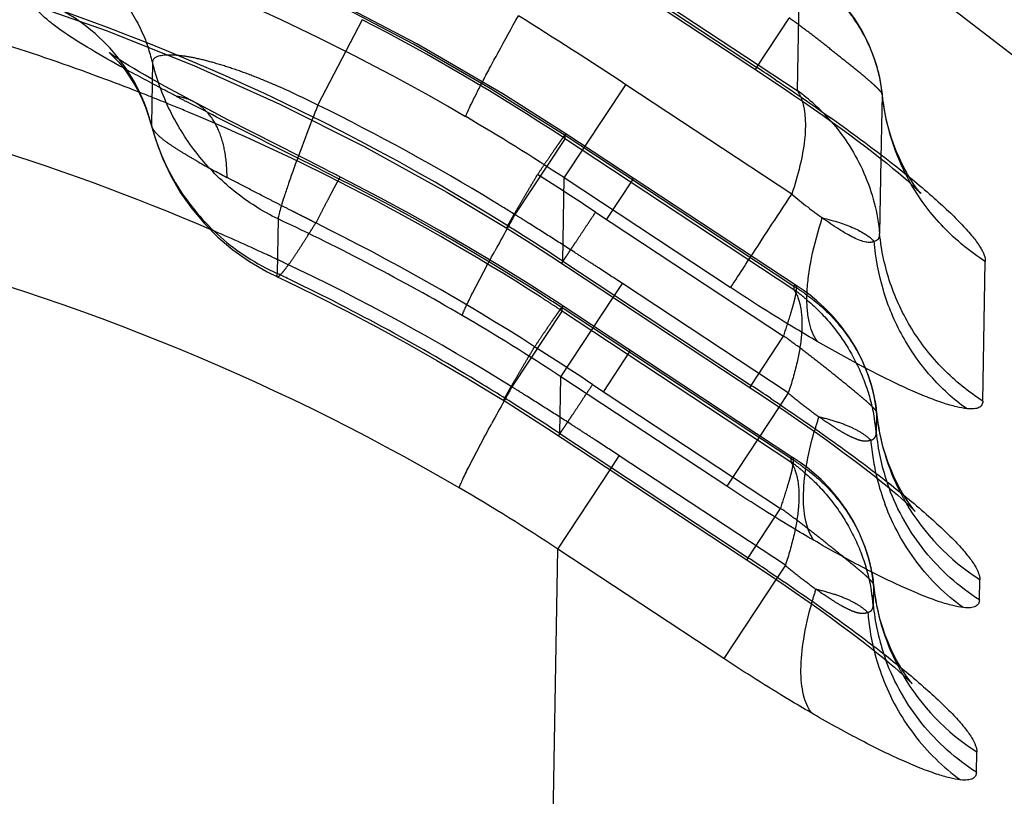
# Model space of a CAD drawing. Units: millimetres. Extents: x 0 to 420, y 0 to 297.
# Drawn here: x 153 to 157, y 104 to 106 of the extents above; entities that cross this region are included whole.
import ezdxf

# ---------------------------------------------------------------- set-up
doc = ezdxf.new("R2010")
doc.units = ezdxf.units.MM
doc.header["$LTSCALE"] = 23.1
doc.linetypes.add('DOT', pattern=[0.2, 0.1, -0.1])
doc.linetypes.add('HIDDEN', pattern=[0.2, 0.1, -0.1])
doc.layers.get('0').update_dxf_attribs({"linetype": 'CONTINUOUS'})
for name, color, linetype in [('607368635-000_CL', 7, 'CONTINUOUS'), ('607368635-000_HL', 7, 'CONTINUOUS'), ('DEFAULT_2', 6, 'HIDDEN')]:
    doc.layers.add(name, color=color, linetype=linetype)

msp = doc.modelspace()

# ---------------------------------------------------------------- linework, layer by layer
at = {"color": 9, "linetype": 'DOT'}
for p, q in [((155.7316, 106.3286), (155.838, 106.4899)), ((155.3243, 105.96), (155.2392, 105.8309)), ((155.2039, 105.8542), (155.8198, 105.4482)), ((155.7134, 105.2869), (155.8198, 105.4482)), ((155.3144, 105.3957), (155.2294, 105.2667)), ((155.1941, 105.2899), (155.8099, 104.8839)), ((155.7036, 104.7226), (155.8099, 104.8839))]:
    msp.add_line(p, q, dxfattribs=at)
for centre, radius, start, end in [((145.0839, 90.495), 18.3935, 56.61964, 57.32519), ((150.9753, 99.1243), 7.4689, 57.35536, 63.67612), ((145.0737, 89.9298), 18.3945, 56.62015, 57.32568)]:
    msp.add_arc(centre, radius, start, end, dxfattribs=at)
for points, knots in [([(150.6508, 107.1417), (151.0323, 107.1606), (151.7996, 107.1383), (152.9305, 106.9275), (154.0158, 106.5462), (154.6923, 106.1836), (155.014, 105.9776)], [0, 0, 0, 0, 0.250002, 0.499997, 0.749994, 1, 1, 1, 1]), ([(156.1425, 106.242), (156.1424, 106.243), (156.1408, 106.2457), (156.1365, 106.2504), (156.1293, 106.258), (156.1188, 106.2684), (156.1047, 106.2811), (156.08, 106.3018), (156.0437, 106.3314), (155.9958, 106.3697), (155.9447, 106.4103), (155.8922, 106.4511), (155.8562, 106.4773), (155.8381, 106.4903)], [0, 0, 0, 0, 0.0077, 0.022736, 0.048987, 0.087126, 0.135603, 0.193327, 0.333002, 0.492946, 0.660523, 0.830206, 1, 1, 1, 1]), ([(153.9967, 105.968), (153.9966, 105.9963), (153.9927, 106.0494), (153.9724, 106.1218), (153.9429, 106.171), (153.9129, 106.1999), (153.8962, 106.211), (153.8875, 106.2156)], [0, 0, 0, 0, 0.298877, 0.560439, 0.789568, 0.896097, 1, 1, 1, 1]), ([(153.7495, 106.1356), (153.7509, 106.1304), (153.7579, 106.119), (153.7739, 106.1026), (153.7972, 106.0843), (153.827, 106.0641), (153.8626, 106.0423), (153.9193, 106.0093), (153.9645, 105.9844), (153.9963, 105.968)], [0, 0, 0, 0, 0.053273, 0.129362, 0.227954, 0.347704, 0.486808, 0.643583, 1, 1, 1, 1]), ([(155.1067, 106.111), (155.1067, 106.111), (155.1064, 106.1108), (155.1061, 106.1105), (155.1055, 106.1099), (155.1043, 106.1085), (155.1024, 106.1061), (155.0997, 106.1024), (155.0962, 106.0976), (155.092, 106.0917), (155.0871, 106.0847), (155.0791, 106.0734), (155.0676, 106.0566), (155.0519, 106.0336), (155.0337, 106.0069), (155.0208, 105.9878), (155.014, 105.9776)], [0, 0, 0, 0, 0.001376, 0.00458, 0.009771, 0.016976, 0.037457, 0.066053, 0.102718, 0.147337, 0.199783, 0.259929, 0.402811, 0.574897, 0.774579, 1, 1, 1, 1]), ([(154.2873, 105.8187), (154.2808, 105.8217), (154.2714, 105.8268), (154.2586, 105.833), (154.2459, 105.8396), (154.2301, 105.8476), (154.2048, 105.8604), (154.1736, 105.8763), (154.1246, 105.9012), (154.0656, 105.9317), (154.0191, 105.956), (153.9966, 105.968)], [0, 0, 0, 0, 0.065518, 0.098271, 0.130976, 0.196252, 0.261358, 0.390647, 0.518264, 0.766081, 1, 1, 1, 1]), ([(154.9134, 105.8012), (154.9134, 105.8012), (154.9133, 105.8016), (154.9136, 105.8027), (154.9145, 105.8051), (154.9162, 105.8089), (154.9189, 105.8141), (154.9223, 105.8207), (154.9267, 105.8286), (154.9319, 105.8379), (154.9404, 105.853), (154.9531, 105.875), (154.9707, 105.905), (154.9914, 105.9398), (155.0062, 105.9646), (155.014, 105.9777)], [0, 0, 0, 0, 0.001686, 0.005031, 0.017583, 0.038174, 0.0668, 0.103409, 0.147939, 0.200319, 0.260432, 0.403251, 0.575164, 0.774686, 1, 1, 1, 1]), ([(155.0924, 105.6865), (155.0925, 105.6865), (155.0926, 105.6869), (155.093, 105.6872), (155.0936, 105.6882), (155.0944, 105.6893), (155.0954, 105.6908), (155.0973, 105.6936), (155.1001, 105.6978), (155.1042, 105.7039), (155.1092, 105.7114), (155.1151, 105.7202), (155.1218, 105.7302), (155.1293, 105.7416), (155.141, 105.7592), (155.1576, 105.7843), (155.1798, 105.8177), (155.1956, 105.8416), (155.2039, 105.8542)], [0, 0, 0, 0, 0.001033, 0.004105, 0.009223, 0.01639, 0.0256, 0.036843, 0.065395, 0.101974, 0.146505, 0.198915, 0.259085, 0.326861, 0.40209, 0.574287, 0.774193, 1, 1, 1, 1]), ([(154.1614, 105.6426), (154.1621, 105.6424), (154.164, 105.6428), (154.1686, 105.6459), (154.1762, 105.6539), (154.1875, 105.6678), (154.202, 105.6875), (154.2195, 105.7129), (154.2398, 105.7437), (154.2627, 105.7795), (154.2788, 105.8052), (154.2872, 105.8188)], [0, 0, 0, 0, 0.009309, 0.024551, 0.076914, 0.159512, 0.272089, 0.413774, 0.583476, 0.779608, 1, 1, 1, 1]), ([(155.8198, 105.4482), (155.8272, 105.4706), (155.8375, 105.5022), (155.8493, 105.5419), (155.8556, 105.5654), (155.8599, 105.5843), (155.8623, 105.5986), (155.8629, 105.6077), (155.862, 105.6124), (155.8611, 105.6139), (155.8605, 105.6143)], [0, 0, 0, 0, 0.410104, 0.578098, 0.719159, 0.832149, 0.916208, 0.971168, 0.988298, 1, 1, 1, 1]), ([(155.0969, 105.5467), (155.0968, 105.5467), (155.0966, 105.5466), (155.0962, 105.5463), (155.0956, 105.5456), (155.0945, 105.5443), (155.0926, 105.5418), (155.0898, 105.5381), (155.0863, 105.5333), (155.0821, 105.5274), (155.0772, 105.5205), (155.0693, 105.5091), (155.0577, 105.4924), (155.042, 105.4694), (155.0239, 105.4426), (155.011, 105.4235), (155.0042, 105.4134)], [0, 0, 0, 0, 0.001376, 0.004581, 0.009772, 0.016976, 0.037454, 0.066042, 0.102706, 0.147329, 0.199782, 0.259935, 0.402817, 0.574886, 0.774576, 1, 1, 1, 1]), ([(156.1243, 105.2003), (156.1242, 105.2013), (156.1226, 105.2039), (156.1183, 105.2086), (156.1111, 105.2163), (156.1006, 105.2266), (156.0865, 105.2393), (156.0619, 105.2601), (156.0255, 105.2897), (155.9776, 105.328), (155.9266, 105.3686), (155.874, 105.4093), (155.838, 105.4356), (155.8199, 105.4486)], [0, 0, 0, 0, 0.007695, 0.022728, 0.048978, 0.087118, 0.135596, 0.19332, 0.332996, 0.492941, 0.66052, 0.830204, 1, 1, 1, 1]), ([(154.9036, 105.2369), (154.9035, 105.237), (154.9034, 105.2374), (154.9037, 105.2385), (154.9046, 105.2408), (154.9064, 105.2446), (154.909, 105.2498), (154.9125, 105.2564), (154.9168, 105.2643), (154.922, 105.2736), (154.9305, 105.2887), (154.9433, 105.3107), (154.9609, 105.3408), (154.9815, 105.3756), (154.9963, 105.4003), (155.0042, 105.4134)], [0, 0, 0, 0, 0.001687, 0.005032, 0.017586, 0.038179, 0.066806, 0.103417, 0.147948, 0.200328, 0.260441, 0.403259, 0.575171, 0.77469, 1, 1, 1, 1]), ([(155.0826, 105.1222), (155.0826, 105.1222), (155.0828, 105.1226), (155.0831, 105.1229), (155.0837, 105.1239), (155.0845, 105.125), (155.0856, 105.1266), (155.0874, 105.1293), (155.0903, 105.1335), (155.0944, 105.1397), (155.0994, 105.1471), (155.1052, 105.1559), (155.1119, 105.166), (155.1195, 105.1773), (155.1312, 105.195), (155.1478, 105.22), (155.1699, 105.2534), (155.1857, 105.2773), (155.1941, 105.2899)], [0, 0, 0, 0, 0.001033, 0.004105, 0.009224, 0.01639, 0.0256, 0.036843, 0.065395, 0.101974, 0.146506, 0.198915, 0.259085, 0.326861, 0.40209, 0.574287, 0.774193, 1, 1, 1, 1]), ([(155.8099, 104.8839), (155.8174, 104.9063), (155.8277, 104.9379), (155.8394, 104.9776), (155.8457, 105.0011), (155.8501, 105.0201), (155.8524, 105.0344), (155.853, 105.0434), (155.8521, 105.0482), (155.8512, 105.0497), (155.8506, 105.05)], [0, 0, 0, 0, 0.410104, 0.578098, 0.719159, 0.832149, 0.916208, 0.971168, 0.988298, 1, 1, 1, 1]), ([(156.1145, 104.636), (156.1144, 104.637), (156.1127, 104.6397), (156.1085, 104.6444), (156.1013, 104.652), (156.0908, 104.6624), (156.0767, 104.6751), (156.052, 104.6958), (156.0156, 104.7254), (155.9677, 104.7637), (155.9167, 104.8043), (155.8641, 104.8451), (155.8281, 104.8713), (155.81, 104.8843)], [0, 0, 0, 0, 0.007695, 0.022728, 0.048978, 0.087118, 0.135596, 0.19332, 0.332996, 0.492941, 0.66052, 0.830204, 1, 1, 1, 1])]:
    msp.add_open_spline(points, degree=3, knots=knots, dxfattribs=at)
at = {"layer": '607368635-000_CL', "color": 7, "linetype": 'CONTINUOUS'}
for p, q in [((158.498, 104.8792), (155.128, 107.4815)), ((154.1613, 105.6426), (154.1614, 105.6426))]:
    msp.add_line(p, q, dxfattribs=at)
at = {"layer": '607368635-000_CL', "color": 9, "linetype": 'CONTINUOUS'}
for p, q in [((155.4146, 106.5375), (155.7314, 106.3287)), ((153.7523, 106.3463), (153.7487, 106.1402)), ((155.7316, 106.3286), (155.7271, 106.3218)), ((155.1015, 105.9661), (155.3029, 106.2716)), ((155.8467, 105.9132), (155.3029, 106.2716)), ((153.7489, 106.1402), (153.7495, 106.1356)), ((156.1388, 106.0293), (156.1345, 105.7837)), ((155.0967, 105.6934), (155.1015, 105.9661)), ((155.6447, 105.6079), (155.1015, 105.9661)), ((154.1637, 105.8318), (154.1606, 105.6535)), ((155.0967, 105.6934), (155.0924, 105.6865)), ((155.0967, 105.6934), (155.7132, 105.287)), ((156.4726, 105.2353), (156.4806, 105.6921)), ((155.0901, 105.315), (155.2616, 105.575)), ((155.0869, 105.1292), (155.0901, 105.315)), ((155.6334, 104.9569), (155.0901, 105.315)), ((155.7134, 105.2869), (155.7089, 105.28)), ((155.8053, 105.2165), (155.6339, 104.9565)), ((155.0869, 105.1292), (155.0826, 105.1222)), ((155.0869, 105.1292), (155.7034, 104.7227)), ((155.0803, 104.7507), (155.2517, 105.0107)), ((154.9465, 97.085), (155.0803, 104.7507)), ((155.6235, 104.3926), (155.0803, 104.7507)), ((155.7036, 104.7226), (155.6991, 104.7158)), ((155.7955, 104.6523), (155.6241, 104.3922)), ((156.4612, 104.5842), (156.4624, 104.6504)), ((156.4514, 104.02), (156.4526, 104.0861))]:
    msp.add_line(p, q, dxfattribs=at)
at = {"layer": '607368635-000_CL', "color": 7, "linetype": 'CONTINUOUS'}
for points in [[(150.6609, 106.9111), (150.8927, 106.9186), (151.1987, 106.9173), (151.5046, 106.9031), (151.81, 106.8762), (152.1143, 106.8366), (152.417, 106.7843), (152.7176, 106.7193), (153.0154, 106.6417), (153.3099, 106.5515), (153.6008, 106.449), (153.8873, 106.3343), (154.1692, 106.2077), (154.4458, 106.0694), (154.7167, 105.9196), (154.9135, 105.8012)], [(155.3804, 106.5502), (155.7504, 106.3064), (155.785, 106.2833), (155.8191, 106.2604), (155.8526, 106.2377), (155.8854, 106.2151), (155.9176, 106.1927), (155.9489, 106.1707), (155.9793, 106.149), (156.0086, 106.1278), (156.0369, 106.1071), (156.0638, 106.0871), (156.0894, 106.0677), (156.1136, 106.0491), (156.1364, 106.0312), (156.1576, 106.0143), (156.1771, 105.9983), (156.1949, 105.9835), (156.211, 105.9697), (156.2252, 105.9574), (156.2375, 105.9463), (156.2479, 105.9367), (156.2562, 105.9288), (156.2626, 105.9226), (156.2646, 105.9205)], [(153.6105, 106.3765), (153.61, 106.3768), (153.6115, 106.3756), (153.6156, 106.372), (153.6219, 106.3661), (153.6303, 106.3576), (153.6407, 106.3463), (153.6526, 106.3322), (153.6653, 106.3157), (153.6785, 106.2967), (153.6918, 106.2753), (153.705, 106.2517), (153.7175, 106.2259), (153.7293, 106.1979), (153.7398, 106.1682), (153.7619, 106.0929)], [(153.7619, 106.0929), (153.7847, 106.0312), (153.8124, 105.9729), (153.8447, 105.9179), (153.8812, 105.8661), (153.9218, 105.8176), (153.9667, 105.7724), (154.016, 105.7307), (154.0698, 105.693), (154.1284, 105.6591), (154.1614, 105.6426)], [(154.9134, 105.8012), (154.9549, 105.7752), (154.9891, 105.7535), (155.0231, 105.7317), (155.057, 105.7097)], [(155.057, 105.7097), (155.7323, 105.2647), (155.7669, 105.2416), (155.8009, 105.2187), (155.8344, 105.1959), (155.8672, 105.1734), (155.8994, 105.151), (155.9307, 105.129), (155.9611, 105.1073), (155.9905, 105.0861), (156.0187, 105.0654), (156.0456, 105.0453), (156.0712, 105.026), (156.0955, 105.0073), (156.1182, 104.9895), (156.1394, 104.9725), (156.1589, 104.9566), (156.1767, 104.9417), (156.1928, 104.928), (156.207, 104.9156), (156.2193, 104.9046), (156.2297, 104.895), (156.238, 104.887), (156.2444, 104.8808), (156.2464, 104.8788)], [(154.1613, 105.6426), (154.1896, 105.6291), (154.2899, 105.58), (154.3895, 105.5294), (154.4884, 105.4773), (154.5866, 105.4236), (154.684, 105.3685), (154.7807, 105.3118), (154.8765, 105.2537)], [(154.8765, 105.2537), (154.9106, 105.2326), (154.9448, 105.2111), (154.9789, 105.1894), (155.013, 105.1676), (155.0469, 105.1456)], [(155.0469, 105.1456), (155.7224, 104.7004), (155.757, 104.6773), (155.7911, 104.6544), (155.8245, 104.6317), (155.8574, 104.6091), (155.8896, 104.5867), (155.9209, 104.5647), (155.9513, 104.543), (155.9806, 104.5218), (156.0088, 104.5011), (156.0358, 104.4811), (156.0614, 104.4617), (156.0856, 104.443), (156.1083, 104.4252), (156.1295, 104.4083), (156.149, 104.3923), (156.1669, 104.3775), (156.183, 104.3637), (156.1971, 104.3514), (156.2094, 104.3403), (156.2198, 104.3307), (156.2282, 104.3228), (156.2345, 104.3166), (156.2366, 104.3145)]]:
    msp.add_lwpolyline(points, dxfattribs=at)
at = {"layer": '607368635-000_CL', "color": 9, "linetype": 'CONTINUOUS'}
for centre, radius, start, end in [((151.0158, 99.7254), 7.4597, 59.71022, 93.15788), ((151.0114, 99.5732), 7.3576, 57.91709, 92.73838), ((151.004, 99.3219), 7.4345, 69.72223, 74.9789), ((153.1734, 105.9909), 0.5947, 28.8968, 55.6144), ((146.0276, 92.2029), 16.8511, 56.60365, 58.02507), ((153.1854, 106.202), 0.585, 14.2848, 19.1699), ((149.987, 97.614), 10.4376, 56.19108, 56.6087), ((150.9772, 98.8931), 7.5141, 66.73831, 79.50811), ((151.0008, 99.3129), 7.444, 68.67921, 69.72302), ((153.1805, 105.9954), 0.5863, 14.2918, 28.8454), ((151.3752, 100.3307), 6.756, 56.5256, 59.75215), ((154.4456, 106.319), 0.7195, 194.3904, 198.7657), ((154.4515, 106.321), 0.7257, 198.7638, 203.0929), ((150.9946, 98.51), 7.4597, 59.71022, 93.15788), ((150.9836, 99.0274), 7.5109, 59.75332, 64.95072), ((164.6841, 100.3869), 11.1694, 151.00857, 151.44206), ((150.5027, 98.7409), 8.3332, 57.67138, 57.99314), ((150.5111, 98.754), 8.3177, 56.5427, 57.67179), ((154.4725, 106.3419), 0.7557, 237.1837, 245.6298), ((150.9813, 98.9647), 7.4059, 64.18637, 64.57741), ((150.9657, 98.9337), 7.4407, 58.68092, 64.18208), ((151.3639, 99.6798), 6.7557, 56.52554, 59.75223), ((150.9592, 98.9228), 7.4533, 57.99417, 58.68206), ((149.9689, 96.5723), 10.4376, 56.19108, 56.6087), ((164.7257, 99.7948), 11.2279, 151.01157, 151.44207), ((150.4917, 98.1746), 8.3356, 57.67271, 57.99498), ((150.5038, 98.1936), 8.313, 56.54278, 57.67288), ((156.8717, 105.1672), 0.7685, 193.8432, 200.6777), ((151.3539, 99.1154), 6.756, 56.5256, 59.75215), ((156.8629, 105.278), 0.744, 210.247, 237.4418), ((149.959, 96.008), 10.4376, 56.19108, 56.6087), ((156.8623, 104.604), 0.7688, 193.9765, 200.7554), ((156.853, 104.7137), 0.744, 210.247, 237.4418)]:
    msp.add_arc(centre, radius, start, end, dxfattribs=at)
for points, knots in [([(153.6569, 106.3263), (153.621, 106.3462), (153.5552, 106.3834), (153.4788, 106.4311), (153.4289, 106.4668), (153.4, 106.4902), (153.3778, 106.5116), (153.3662, 106.5261), (153.362, 106.5331)], [0, 0, 0, 0, 0.339852, 0.625374, 0.7448, 0.847303, 0.932339, 1, 1, 1, 1]), ([(154.7784, 106.1669), (154.7803, 106.1725), (154.7861, 106.1863), (154.7975, 106.2106), (154.8134, 106.2425), (154.8336, 106.2816), (154.8578, 106.3274), (154.8972, 106.4002), (154.9288, 106.4575), (154.9511, 106.4974)], [0, 0, 0, 0, 0.047748, 0.120044, 0.215897, 0.334257, 0.473878, 0.632802, 1, 1, 1, 1]), ([(154.1637, 105.8319), (154.1128, 105.8566), (154.0163, 105.9178), (153.8958, 106.0392), (153.8044, 106.1838), (153.7657, 106.2913), (153.7523, 106.3463)], [0, 0, 0, 0, 0.249948, 0.499874, 0.749876, 1, 1, 1, 1]), ([(153.8019, 106.3685), (153.7946, 106.3682), (153.7821, 106.3672), (153.7662, 106.3633), (153.7567, 106.3574), (153.7532, 106.3513), (153.7527, 106.348), (153.7526, 106.3464)], [0, 0, 0, 0, 0.370342, 0.644057, 0.83591, 0.9171, 1, 1, 1, 1]), ([(155.7948, 106.2866), (155.8612, 106.2422), (155.9891, 106.1543), (156.114, 106.0621), (156.1734, 106.0157)], [0, 0, 0, 0, 0.514705, 1, 1, 1, 1]), ([(155.8804, 106.219), (155.8863, 106.2007), (155.8928, 106.1576), (155.8897, 106.0861), (155.874, 106.0026), (155.8568, 105.9441), (155.8467, 105.9132)], [0, 0, 0, 0, 0.184889, 0.413755, 0.686634, 1, 1, 1, 1]), ([(154.2747, 106.1549), (154.2597, 106.1162), (154.2385, 106.0605), (154.2127, 105.9898), (154.197, 105.9452), (154.1842, 105.907), (154.1743, 105.8756), (154.1675, 105.8514), (154.1644, 105.8376), (154.1637, 105.8319)], [0, 0, 0, 0, 0.364803, 0.522335, 0.660963, 0.779204, 0.875775, 0.949589, 1, 1, 1, 1]), ([(155.9744, 106.1525), (156.019, 106.1019), (156.0932, 105.9854), (156.1281, 105.8516), (156.1345, 105.7837)], [0, 0, 0, 0, 0.497106, 1, 1, 1, 1]), ([(153.7839, 106.0363), (153.8124, 105.9696), (153.8902, 105.8437), (154.0015, 105.7464), (154.0629, 105.7068)], [0, 0, 0, 0, 0.498332, 1, 1, 1, 1]), ([(156.1734, 106.0157), (156.2186, 105.9804), (156.282, 105.9287), (156.3582, 105.8597), (156.403, 105.8154), (156.4377, 105.7766), (156.4624, 105.7436), (156.4769, 105.7163), (156.4809, 105.6992), (156.4806, 105.6921)], [0, 0, 0, 0, 0.379913, 0.541574, 0.680969, 0.796361, 0.886802, 0.953015, 1, 1, 1, 1]), ([(156.4806, 105.6923), (156.431, 105.7241), (156.3393, 105.7995), (156.2676, 105.8943), (156.2381, 105.9451)], [0, 0, 0, 0, 0.500932, 1, 1, 1, 1]), ([(155.6464, 105.6068), (155.6541, 105.619), (155.6762, 105.6529), (155.7183, 105.7174), (155.7772, 105.8074), (155.8219, 105.8755), (155.8467, 105.9131)], [0, 0, 0, 0, 0.118033, 0.331922, 0.630906, 1, 1, 1, 1]), ([(155.8466, 105.913), (155.8637, 105.8988), (155.8966, 105.8721), (155.9306, 105.847), (155.9468, 105.8353)], [0, 0, 0, 0, 0.526709, 1, 1, 1, 1]), ([(155.9307, 105.4304), (155.9166, 105.4497), (155.9032, 105.4872), (155.8963, 105.5416), (155.8959, 105.5912), (155.9009, 105.6461), (155.915, 105.7289), (155.9325, 105.7922), (155.9465, 105.8353)], [0, 0, 0, 0, 0.171945, 0.27683, 0.395467, 0.527885, 0.673497, 1, 1, 1, 1]), ([(156.1165, 105.7588), (156.1129, 105.7567), (156.1036, 105.7541), (156.0878, 105.7557), (156.0694, 105.7615), (156.0484, 105.7709), (156.0251, 105.7835), (155.9904, 105.8046), (155.9643, 105.8225), (155.9465, 105.8353)], [0, 0, 0, 0, 0.065325, 0.145341, 0.245578, 0.366042, 0.504652, 0.658624, 1, 1, 1, 1]), ([(155.9467, 105.8352), (155.9655, 105.8309), (156.0007, 105.8215), (156.0485, 105.8038), (156.0872, 105.7837), (156.1083, 105.7674), (156.1165, 105.7588)], [0, 0, 0, 0, 0.307405, 0.579219, 0.810471, 1, 1, 1, 1]), ([(154.9194, 105.8074), (154.9186, 105.8064), (154.9173, 105.8048), (154.9155, 105.8027), (154.9145, 105.8016), (154.9137, 105.8011), (154.9135, 105.8012)], [0, 0, 0, 0, 0.42497, 0.731314, 0.920321, 1, 1, 1, 1]), ([(156.1167, 105.7589), (156.1195, 105.7596), (156.1246, 105.7615), (156.1308, 105.7667), (156.1342, 105.7745), (156.1345, 105.7804), (156.1344, 105.7836)], [0, 0, 0, 0, 0.257118, 0.479903, 0.711042, 1, 1, 1, 1]), ([(156.4727, 105.2355), (156.4258, 105.2655), (156.3385, 105.3361), (156.2348, 105.4682), (156.1635, 105.6196), (156.1399, 105.7288), (156.1345, 105.7837)], [0, 0, 0, 0, 0.251163, 0.501471, 0.751005, 1, 1, 1, 1]), ([(156.419, 105.2107), (156.3762, 105.2417), (156.2967, 105.314), (156.204, 105.4464), (156.1411, 105.597), (156.1211, 105.7045), (156.1167, 105.7588)], [0, 0, 0, 0, 0.246157, 0.495035, 0.746516, 1, 1, 1, 1]), ([(154.7671, 105.5158), (154.7684, 105.5197), (154.7721, 105.5291), (154.7831, 105.5535), (154.8035, 105.5946), (154.8353, 105.6555), (154.8599, 105.7012), (154.8736, 105.7265)], [0, 0, 0, 0, 0.052798, 0.127551, 0.341036, 0.634624, 1, 1, 1, 1]), ([(154.1608, 105.6534), (154.1605, 105.652), (154.16, 105.6495), (154.1597, 105.646), (154.1602, 105.6432), (154.1613, 105.6426)], [0, 0, 0, 0, 0.38809, 0.677534, 1, 1, 1, 1]), ([(155.9298, 105.4309), (155.9062, 105.4446), (155.8099, 105.5015), (155.7154, 105.5614), (155.6447, 105.608)], [0, 0, 0, 0, 0.24342, 1, 1, 1, 1]), ([(156.4208, 105.2106), (156.4091, 105.2117), (156.3824, 105.2169), (156.3384, 105.23), (156.2858, 105.2497), (156.2003, 105.2863), (156.08, 105.3461), (155.9818, 105.4008), (155.9297, 105.431)], [0, 0, 0, 0, 0.065218, 0.150264, 0.254643, 0.376737, 0.665884, 1, 1, 1, 1]), ([(154.9095, 105.2432), (154.9088, 105.2422), (154.9075, 105.2405), (154.9057, 105.2384), (154.9046, 105.2374), (154.9038, 105.2368), (154.9036, 105.2369)], [0, 0, 0, 0, 0.426333, 0.733055, 0.921486, 1, 1, 1, 1]), ([(155.7766, 105.2449), (155.843, 105.2004), (155.9709, 105.1126), (156.0958, 105.0204), (156.1552, 104.974)], [0, 0, 0, 0, 0.514706, 1, 1, 1, 1]), ([(156.4726, 105.2354), (156.4724, 105.2311), (156.4709, 105.2244), (156.4653, 105.2177), (156.4595, 105.2139), (156.452, 105.2113), (156.4391, 105.2092), (156.4284, 105.2097), (156.421, 105.2104)], [0, 0, 0, 0, 0.198478, 0.294272, 0.397595, 0.515884, 0.654114, 1, 1, 1, 1]), ([(154.7572, 104.9515), (154.7585, 104.9555), (154.7623, 104.9648), (154.7733, 104.9893), (154.7937, 105.0304), (154.8254, 105.0913), (154.8501, 105.137), (154.8638, 105.1623)], [0, 0, 0, 0, 0.052891, 0.127812, 0.341157, 0.634504, 1, 1, 1, 1]), ([(155.9193, 104.7793), (155.9067, 104.7967), (155.8938, 104.8298), (155.8861, 104.878), (155.8835, 104.9391), (155.8927, 105.0267), (155.9096, 105.098), (155.9204, 105.136)], [0, 0, 0, 0, 0.176271, 0.281898, 0.400404, 0.67613, 1, 1, 1, 1]), ([(155.9184, 104.7798), (155.8949, 104.7935), (155.7986, 104.8504), (155.704, 104.9103), (155.6334, 104.9569)], [0, 0, 0, 0, 0.24342, 1, 1, 1, 1]), ([(156.1552, 104.974), (156.2004, 104.9387), (156.2638, 104.887), (156.3401, 104.818), (156.3848, 104.7737), (156.4196, 104.7348), (156.4442, 104.7018), (156.4587, 104.6746), (156.4626, 104.6575), (156.4624, 104.6504)], [0, 0, 0, 0, 0.379922, 0.541579, 0.68098, 0.796402, 0.886819, 0.952935, 1, 1, 1, 1]), ([(156.4613, 104.5844), (156.3941, 104.6274), (156.273, 104.7354), (156.1927, 104.8765), (156.1651, 104.9509)], [0, 0, 0, 0, 0.501241, 1, 1, 1, 1]), ([(156.4077, 104.5597), (156.3505, 104.601), (156.2473, 104.7023), (156.178, 104.8289), (156.1527, 104.8959)], [0, 0, 0, 0, 0.496344, 1, 1, 1, 1]), ([(156.4094, 104.5595), (156.3977, 104.5607), (156.371, 104.5659), (156.327, 104.5789), (156.2744, 104.5986), (156.189, 104.6352), (156.0686, 104.695), (155.9705, 104.7497), (155.9184, 104.7799)], [0, 0, 0, 0, 0.065218, 0.150264, 0.254643, 0.376737, 0.665884, 1, 1, 1, 1]), ([(155.7668, 104.6806), (155.8331, 104.6362), (155.9611, 104.5483), (156.086, 104.4561), (156.1453, 104.4097)], [0, 0, 0, 0, 0.514706, 1, 1, 1, 1]), ([(155.9107, 104.5719), (155.8999, 104.5338), (155.8832, 104.4624), (155.8741, 104.3748), (155.8767, 104.3136), (155.8846, 104.2653), (155.8975, 104.2321), (155.9102, 104.2146)], [0, 0, 0, 0, 0.323532, 0.599133, 0.717666, 0.823383, 1, 1, 1, 1]), ([(156.4612, 104.5843), (156.4611, 104.58), (156.4596, 104.5734), (156.4539, 104.5666), (156.4481, 104.5628), (156.4407, 104.5602), (156.4277, 104.5581), (156.4171, 104.5586), (156.4096, 104.5593)], [0, 0, 0, 0, 0.198478, 0.294272, 0.397595, 0.515884, 0.654114, 1, 1, 1, 1]), ([(156.1453, 104.4097), (156.1905, 104.3744), (156.254, 104.3227), (156.3302, 104.2537), (156.3749, 104.2094), (156.4097, 104.1706), (156.4343, 104.1376), (156.4489, 104.1103), (156.4528, 104.0932), (156.4526, 104.0861)], [0, 0, 0, 0, 0.379922, 0.541579, 0.68098, 0.796402, 0.886819, 0.952935, 1, 1, 1, 1]), ([(155.9086, 104.2155), (155.885, 104.2292), (155.7887, 104.2861), (155.6942, 104.346), (155.6235, 104.3926)], [0, 0, 0, 0, 0.24342, 1, 1, 1, 1]), ([(156.4514, 104.0202), (156.3843, 104.0632), (156.2631, 104.1711), (156.1828, 104.3122), (156.1552, 104.3866)], [0, 0, 0, 0, 0.501241, 1, 1, 1, 1]), ([(156.1433, 104.3316), (156.1687, 104.2645), (156.2384, 104.1377), (156.3419, 104.0364), (156.3993, 103.9951)], [0, 0, 0, 0, 0.503549, 1, 1, 1, 1]), ([(156.3995, 103.9952), (156.3879, 103.9964), (156.3612, 104.0016), (156.3172, 104.0147), (156.2645, 104.0343), (156.1791, 104.0709), (156.0588, 104.1308), (155.9606, 104.1854), (155.9085, 104.2156)], [0, 0, 0, 0, 0.065218, 0.150264, 0.254643, 0.376737, 0.665884, 1, 1, 1, 1]), ([(156.4513, 104.02), (156.4512, 104.0157), (156.4497, 104.0091), (156.4441, 104.0023), (156.4383, 103.9985), (156.4308, 103.9959), (156.4178, 103.9939), (156.4072, 103.9943), (156.3997, 103.9951)], [0, 0, 0, 0, 0.198478, 0.294272, 0.397595, 0.515884, 0.654114, 1, 1, 1, 1])]:
    msp.add_open_spline(points, degree=3, knots=knots, dxfattribs=at)
at = {"layer": '607368635-000_HL', "color": 6, "linetype": 'HIDDEN'}
for p, q in [((153.8947, 106.2118), (153.8449, 106.2383)), ((153.938, 106.1889), (153.8947, 106.2118)), ((153.9995, 106.1568), (153.938, 106.1889)), ((154.0793, 106.1158), (153.9995, 106.1568)), ((154.3154, 105.9956), (154.0793, 106.1158)), ((155.8605, 105.6143), (155.1067, 106.111)), ((154.3314, 105.9875), (154.3154, 105.9956)), ((154.3458, 105.9803), (154.3314, 105.9875)), ((154.3544, 105.9759), (154.3458, 105.9803)), ((154.3609, 105.9725), (154.3544, 105.9759)), ((154.3646, 105.9706), (154.3609, 105.9725)), ((155.8506, 105.0501), (155.0715, 105.5633))]:
    msp.add_line(p, q, dxfattribs=at)
for points in [[(155.1067, 106.111), (154.8998, 106.2421), (154.6185, 106.4056), (154.3306, 106.5567), (154.0366, 106.6951), (153.7371, 106.8205), (153.4327, 106.9327), (153.1238, 107.0314), (152.8111, 107.1165), (152.4952, 107.1877), (152.1767, 107.245), (151.8563, 107.2885), (151.5344, 107.3179), (151.2118, 107.3334), (150.889, 107.3347), (150.7275, 107.3301)], [(156.1459, 106.2139), (156.1402, 106.2607), (156.1346, 106.2929), (156.1261, 106.3281), (156.1143, 106.3655), (156.098, 106.406), (156.077, 106.4479), (156.0532, 106.4868), (156.0271, 106.5227), (155.9987, 106.556), (155.9708, 106.5842), (155.9466, 106.6059), (155.9246, 106.6236), (155.9018, 106.6404), (155.8787, 106.6561)], [(153.8449, 106.2383), (153.7939, 106.2661), (153.7706, 106.279), (153.7487, 106.2912), (153.7283, 106.3028), (153.7093, 106.3138), (153.6918, 106.3241), (153.6758, 106.3337), (153.6613, 106.3426), (153.6483, 106.3507), (153.6371, 106.358), (153.6276, 106.3643), (153.6199, 106.3695), (153.6145, 106.3734), (153.6112, 106.3759), (153.6105, 106.3765)], [(156.2646, 105.9205), (156.2669, 105.9181), (156.2691, 105.9158), (156.2693, 105.9157), (156.2675, 105.9177), (156.2639, 105.922), (156.2588, 105.9286), (156.2522, 105.9375), (156.2447, 105.9484), (156.2363, 105.9613), (156.2272, 105.9762), (156.2179, 105.9927), (156.2085, 106.0109), (156.1991, 106.0306), (156.1899, 106.0519), (156.181, 106.0748), (156.1725, 106.0993), (156.1646, 106.1254), (156.1574, 106.1533), (156.1511, 106.1828), (156.1459, 106.2139)], [(154.3664, 105.9698), (154.3663, 105.9698), (154.3646, 105.9706)], [(155.0715, 105.5633), (154.9779, 105.6233), (154.8835, 105.6818), (154.7883, 105.7389), (154.6922, 105.7946), (154.5954, 105.8488), (154.4978, 105.9016), (154.3995, 105.9529), (154.3664, 105.9698)], [(156.1277, 105.1722), (156.122, 105.2189), (156.1164, 105.2512), (156.108, 105.2864), (156.0961, 105.3238), (156.0798, 105.3643), (156.0588, 105.4061), (156.0351, 105.445), (156.0089, 105.4809), (155.9805, 105.5143), (155.9527, 105.5424), (155.9284, 105.5641), (155.9065, 105.5818), (155.8837, 105.5986), (155.8605, 105.6144)], [(156.2464, 104.8788), (156.2487, 104.8764), (156.2509, 104.8741), (156.2511, 104.8739), (156.2493, 104.876), (156.2458, 104.8803), (156.2406, 104.8869), (156.2341, 104.8957), (156.2265, 104.9066), (156.2181, 104.9195), (156.209, 104.9344), (156.1997, 104.951), (156.1903, 104.9691), (156.1809, 104.9889), (156.1717, 105.0102), (156.1628, 105.0331), (156.1543, 105.0576), (156.1464, 105.0837), (156.1392, 105.1116), (156.1329, 105.141), (156.1277, 105.1722)], [(156.1179, 104.6079), (156.1122, 104.6547), (156.1066, 104.6869), (156.0981, 104.7221), (156.0863, 104.7595), (156.0699, 104.8), (156.049, 104.8418), (156.0252, 104.8807), (155.9991, 104.9167), (155.9707, 104.95), (155.9428, 104.9782), (155.9186, 104.9999), (155.8966, 105.0176), (155.8738, 105.0344), (155.8507, 105.0501)], [(156.2366, 104.3145), (156.2389, 104.3121), (156.2411, 104.3098), (156.2412, 104.3097), (156.2395, 104.3117), (156.2359, 104.316), (156.2307, 104.3226), (156.2242, 104.3315), (156.2166, 104.3424), (156.2082, 104.3553), (156.1992, 104.3702), (156.1899, 104.3867), (156.1805, 104.4049), (156.1711, 104.4246), (156.1619, 104.4459), (156.1529, 104.4688), (156.1445, 104.4933), (156.1366, 104.5194), (156.1294, 104.5473), (156.1231, 104.5768), (156.1179, 104.6079)]]:
    msp.add_lwpolyline(points, dxfattribs=at)
for points, knots in [([(154.367, 105.9695), (154.3669, 105.9695), (154.3667, 105.9692), (154.3664, 105.9689), (154.3659, 105.9681), (154.365, 105.9665), (154.3634, 105.9637), (154.361, 105.9595), (154.358, 105.954), (154.3543, 105.9472), (154.3501, 105.9393), (154.3433, 105.9265), (154.3334, 105.9076), (154.3198, 105.8816), (154.3042, 105.8515), (154.2931, 105.83), (154.2873, 105.8187)], [0, 0, 0, 0, 0.001228, 0.004394, 0.009577, 0.016791, 0.03732, 0.065992, 0.10276, 0.147497, 0.200064, 0.260324, 0.40337, 0.575486, 0.775026, 1, 1, 1, 1]), ([(154.3643, 105.9626), (154.3647, 105.9636), (154.3655, 105.9653), (154.3664, 105.9674), (154.3669, 105.9687), (154.367, 105.9692), (154.367, 105.9694), (154.367, 105.9695)], [0, 0, 0, 0, 0.434718, 0.745556, 0.9329, 0.980757, 1, 1, 1, 1])]:
    msp.add_open_spline(points, degree=3, knots=knots, dxfattribs=at)
at = {"layer": 'DEFAULT_2', "color": 6, "linetype": 'DOT'}
for p, q in [((155.1151, 106.7461), (155.8645, 106.2521)), ((155.8715, 106.653), (155.8645, 106.2521)), ((154.4397, 106.4844), (154.2944, 106.2051)), ((153.6645, 106.3222), (153.6569, 106.3263)), ((156.1425, 106.2408), (156.1388, 106.0293)), ((156.1424, 106.2409), (156.1425, 106.242)), ((156.1425, 106.242), (156.1425, 106.2421)), ((155.1038, 106.0951), (154.9397, 105.8463)), ((155.0986, 106.0984), (155.1038, 106.0951)), ((155.0986, 106.0984), (155.8531, 105.601)), ((155.1038, 106.0951), (155.1039, 106.105)), ((155.2998, 105.9761), (155.1039, 106.105)), ((154.3643, 105.9626), (154.3253, 105.9822)), ((155.8533, 105.6112), (155.2998, 105.9761)), ((155.3243, 105.96), (155.3279, 105.9655)), ((154.9143, 105.8005), (154.9164, 105.8043)), ((155.2616, 105.575), (155.2916, 105.6205)), ((155.8353, 105.2621), (155.2916, 105.6205)), ((155.8533, 105.6112), (155.8531, 105.601)), ((155.0939, 105.5308), (155.0941, 105.5408)), ((155.29, 105.4119), (155.0941, 105.5408)), ((155.0939, 105.5308), (154.9299, 105.282)), ((155.0889, 105.5341), (155.8433, 105.0368)), ((155.0889, 105.534), (155.0939, 105.5308)), ((155.8435, 105.047), (155.29, 105.4119)), ((155.3144, 105.3957), (155.318, 105.4012)), ((155.8353, 105.2621), (155.8053, 105.2165)), ((154.9044, 105.2363), (154.9066, 105.2401)), ((156.1243, 105.1991), (156.1231, 105.1326)), ((156.1242, 105.1992), (156.1243, 105.2003)), ((156.1243, 105.2003), (156.1243, 105.2003)), ((155.2517, 105.0107), (155.2817, 105.0563)), ((155.8255, 104.6978), (155.2817, 105.0563)), ((155.8435, 105.047), (155.8433, 105.0368)), ((155.8255, 104.6978), (155.7955, 104.6523)), ((156.1144, 104.6348), (156.1133, 104.5684)), ((156.1144, 104.636), (156.1144, 104.6361)), ((156.1144, 104.6349), (156.1144, 104.636))]:
    msp.add_line(p, q, dxfattribs=at)
for centre, radius, start, end in [((151.0172, 99.8822), 7.4446, 56.7061, 92.2045), ((153.1675, 105.9827), 0.6049, 55.5955, 72.0543), ((150.9949, 99.8477), 7.4775, 56.71452, 62.56847), ((151.0012, 99.3139), 7.443, 68.04916, 68.67921), ((155.4827, 105.7202), 0.6548, 41.323, 54.3331), ((151.0019, 99.3158), 7.4409, 67.30442, 68.04917), ((160.0312, 118.1292), 13.4146, 242.47194, 242.66468), ((156.8734, 106.314), 0.7347, 185.7198, 207.3092), ((167.766, 100.9376), 14.465, 158.64424, 158.85773), ((150.9881, 99.4981), 7.4776, 58.72699, 63.75822), ((151.0001, 99.3121), 7.4451, 63.17387, 67.30244), ((150.9868, 99.2861), 7.4742, 57.31259, 63.17308), ((150.9849, 99.2736), 7.4942, 57.46511, 63.19611), ((156.8705, 106.3123), 0.7312, 207.2934, 210.1432), ((150.9849, 99.4927), 7.4839, 58.09909, 58.72749), ((167.6111, 98.7695), 14.5135, 150.81714, 151.00674), ((146.0488, 91.6035), 16.79, 57.86749, 58.02598), ((151.0114, 98.9782), 7.4224, 65.23324, 66.72129), ((146.0352, 91.5818), 16.8157, 57.55094, 57.86745), ((146.0188, 91.5559), 16.8463, 57.235, 57.55095), ((151.0165, 98.9894), 7.4101, 64.69663, 65.23266), ((146.0078, 91.5388), 16.8666, 57.07724, 57.23504), ((151.0097, 98.9752), 7.4259, 58.13596, 64.69635), ((146.0012, 91.5286), 16.8788, 56.91954, 57.07724), ((145.9924, 91.5152), 16.8949, 56.60439, 56.91952), ((155.4735, 105.0719), 0.6512, 49.883, 54.3426), ((155.5453, 105.0982), 0.5984, 54.8009, 59.0199), ((150.9836, 99.2716), 7.4966, 56.74886, 57.46556), ((150.9889, 99.2894), 7.4704, 56.9822, 57.31245), ((150.9899, 99.2908), 7.4687, 56.7126, 56.9822), ((167.4886, 98.2682), 14.3845, 150.81732, 151.00835), ((146.0428, 91.0453), 16.7829, 57.86742, 58.02598), ((146.0256, 91.0179), 16.8152, 57.55086, 57.86738), ((146.0066, 90.9881), 16.8506, 57.235, 57.55087), ((157.1918, 104.773), 1.3222, 161.8796, 164.0659), ((156.8515, 105.2712), 0.7307, 185.6607, 207.3649), ((145.9954, 90.9706), 16.8713, 57.07729, 57.23504), ((155.4917, 105.0731), 0.6342, 5.3858, 9.6948), ((145.9895, 90.9616), 16.8821, 56.91963, 57.07729), ((156.8505, 105.2048), 0.7309, 185.6624, 198.6747), ((145.9833, 90.952), 16.8936, 56.6045, 56.91962), ((156.884, 105.1702), 0.7811, 184.5819, 193.8354), ((155.4637, 104.5077), 0.6512, 49.883, 54.3426), ((155.5354, 104.5339), 0.5984, 54.8009, 59.0199), ((156.8482, 105.2041), 0.7286, 198.6797, 200.3352), ((156.8562, 105.2734), 0.736, 207.346, 210.1963), ((156.8416, 104.7069), 0.7307, 185.6607, 207.3649), ((157.2038, 104.2038), 1.3444, 161.966, 164.1084), ((155.4818, 104.5088), 0.6342, 5.3858, 9.6948), ((156.8737, 104.6067), 0.7806, 184.6367, 193.967), ((156.8407, 104.6405), 0.7309, 185.6624, 198.6747), ((156.8384, 104.6398), 0.7286, 198.6797, 200.3352), ((156.8464, 104.7091), 0.736, 207.346, 210.1963)]:
    msp.add_arc(centre, radius, start, end, dxfattribs=at)
for points, knots in [([(153.3574, 106.7643), (153.4012, 106.7502), (153.4856, 106.7118), (153.5954, 106.6272), (153.6828, 106.52), (153.723, 106.4371), (153.7379, 106.3941)], [0, 0, 0, 0, 0.251212, 0.501659, 0.751235, 1, 1, 1, 1]), ([(155.9086, 106.6287), (155.9415, 106.6055), (156.002, 106.5529), (156.0734, 106.4582), (156.1221, 106.353), (156.1385, 106.2782), (156.1425, 106.2408)], [0, 0, 0, 0, 0.259494, 0.511558, 0.75782, 1, 1, 1, 1]), ([(154.2941, 106.205), (154.2475, 106.2276), (154.1782, 106.2611), (154.0848, 106.2994), (154.0174, 106.3237), (153.9539, 106.3437), (153.8961, 106.3585), (153.8461, 106.367), (153.8154, 106.3689), (153.8019, 106.3685)], [0, 0, 0, 0, 0.297587, 0.441855, 0.579855, 0.708656, 0.824131, 0.922249, 1, 1, 1, 1]), ([(153.8312, 106.2333), (153.8166, 106.2409), (153.7608, 106.2701), (153.7053, 106.2998), (153.6645, 106.3222)], [0, 0, 0, 0, 0.261151, 1, 1, 1, 1]), ([(155.8645, 106.2521), (155.8662, 106.2497), (155.8727, 106.2393), (155.8776, 106.2279), (155.8804, 106.219)], [0, 0, 0, 0, 0.23625, 1, 1, 1, 1]), ([(153.8875, 106.2156), (153.8832, 106.2179), (153.8654, 106.2263), (153.8461, 106.2313), (153.8314, 106.2332)], [0, 0, 0, 0, 0.246682, 1, 1, 1, 1]), ([(154.3253, 105.9822), (154.2436, 106.0235), (154.092, 106.0999), (153.9407, 106.1767), (153.8712, 106.2126)], [0, 0, 0, 0, 0.539368, 1, 1, 1, 1]), ([(155.1039, 106.105), (155.1044, 106.1059), (155.1052, 106.1073), (155.1062, 106.1092), (155.1066, 106.1102), (155.1069, 106.1109), (155.1067, 106.111)], [0, 0, 0, 0, 0.432086, 0.741604, 0.929349, 1, 1, 1, 1]), ([(155.8531, 105.601), (155.8541, 105.5996), (155.8582, 105.5935), (155.8615, 105.587), (155.8638, 105.5819)], [0, 0, 0, 0, 0.242146, 1, 1, 1, 1]), ([(155.8605, 105.6143), (155.8597, 105.6149), (155.8576, 105.6146), (155.8554, 105.6131), (155.854, 105.6119), (155.8533, 105.6112)], [0, 0, 0, 0, 0.359918, 0.636881, 1, 1, 1, 1]), ([(155.8638, 105.5819), (155.8717, 105.5641), (155.8809, 105.5202), (155.8798, 105.4459), (155.8645, 105.3574), (155.8463, 105.2952), (155.8353, 105.2621)], [0, 0, 0, 0, 0.178627, 0.404867, 0.679899, 1, 1, 1, 1]), ([(155.8902, 105.5872), (155.9232, 105.5639), (155.9837, 105.5114), (156.0552, 105.4167), (156.1039, 105.3114), (156.1203, 105.2365), (156.1243, 105.1991)], [0, 0, 0, 0, 0.259362, 0.511454, 0.757805, 1, 1, 1, 1]), ([(155.8931, 105.5699), (155.922, 105.5456), (155.9759, 105.4915), (156.0417, 105.3975), (156.0905, 105.2928), (156.1104, 105.218), (156.1169, 105.1799)], [0, 0, 0, 0, 0.247463, 0.496507, 0.747374, 1, 1, 1, 1]), ([(155.0941, 105.5408), (155.0945, 105.5416), (155.0953, 105.543), (155.0963, 105.5449), (155.0967, 105.5459), (155.097, 105.5466), (155.0969, 105.5467)], [0, 0, 0, 0, 0.43212, 0.741639, 0.929367, 1, 1, 1, 1]), ([(155.8353, 105.2619), (155.8524, 105.2477), (155.8852, 105.221), (155.9192, 105.1959), (155.9354, 105.1842)], [0, 0, 0, 0, 0.52668, 1, 1, 1, 1]), ([(156.1052, 105.1077), (156.1016, 105.1056), (156.0922, 105.103), (156.0764, 105.1047), (156.058, 105.1104), (156.037, 105.1198), (156.0137, 105.1324), (155.9791, 105.1535), (155.9529, 105.1714), (155.9352, 105.1842)], [0, 0, 0, 0, 0.065325, 0.145341, 0.245578, 0.366042, 0.504652, 0.658624, 1, 1, 1, 1]), ([(155.9353, 105.1841), (155.9541, 105.1799), (155.9893, 105.1705), (156.0371, 105.1527), (156.0758, 105.1326), (156.0969, 105.1163), (156.1052, 105.1077)], [0, 0, 0, 0, 0.307405, 0.579219, 0.810471, 1, 1, 1, 1]), ([(156.1053, 105.1078), (156.1081, 105.1085), (156.1132, 105.1104), (156.1194, 105.1156), (156.1228, 105.1234), (156.1231, 105.1293), (156.1231, 105.1325)], [0, 0, 0, 0, 0.257118, 0.479903, 0.711042, 1, 1, 1, 1]), ([(155.8433, 105.0368), (155.8443, 105.0353), (155.8483, 105.0292), (155.8517, 105.0227), (155.8539, 105.0176)], [0, 0, 0, 0, 0.242146, 1, 1, 1, 1]), ([(155.8506, 105.0501), (155.8498, 105.0506), (155.8477, 105.0503), (155.8455, 105.0488), (155.8442, 105.0476), (155.8435, 105.047)], [0, 0, 0, 0, 0.359918, 0.636881, 1, 1, 1, 1]), ([(155.8804, 105.0229), (155.9133, 104.9997), (155.9739, 104.9471), (156.0453, 104.8524), (156.094, 104.7471), (156.1105, 104.6723), (156.1144, 104.6348)], [0, 0, 0, 0, 0.259362, 0.511454, 0.757805, 1, 1, 1, 1]), ([(155.8539, 105.0176), (155.8618, 104.9999), (155.8711, 104.9559), (155.87, 104.8816), (155.8547, 104.7932), (155.8364, 104.7309), (155.8255, 104.6978)], [0, 0, 0, 0, 0.178627, 0.404867, 0.679899, 1, 1, 1, 1]), ([(155.8833, 105.0056), (155.9122, 104.9813), (155.9661, 104.9273), (156.0318, 104.8332), (156.0807, 104.7285), (156.1005, 104.6537), (156.107, 104.6157)], [0, 0, 0, 0, 0.247463, 0.496507, 0.747374, 1, 1, 1, 1]), ([(155.8254, 104.6976), (155.8425, 104.6834), (155.8754, 104.6568), (155.9094, 104.6316), (155.9256, 104.6199)], [0, 0, 0, 0, 0.52668, 1, 1, 1, 1]), ([(156.0957, 104.5437), (156.0921, 104.5415), (156.0828, 104.5388), (156.067, 104.5403), (156.0486, 104.546), (156.0275, 104.5554), (156.0042, 104.568), (155.9694, 104.5891), (155.9431, 104.6071), (155.9253, 104.6199)], [0, 0, 0, 0, 0.06518, 0.144861, 0.244823, 0.365172, 0.503825, 0.657979, 1, 1, 1, 1]), ([(155.9255, 104.6199), (155.9443, 104.6156), (155.9795, 104.6062), (156.0273, 104.5885), (156.0659, 104.5683), (156.0871, 104.552), (156.0953, 104.5434)], [0, 0, 0, 0, 0.307405, 0.579219, 0.810471, 1, 1, 1, 1]), ([(156.0955, 104.5436), (156.0983, 104.5443), (156.1034, 104.5461), (156.1096, 104.5514), (156.113, 104.5592), (156.1133, 104.565), (156.1132, 104.5683)], [0, 0, 0, 0, 0.257118, 0.479903, 0.711042, 1, 1, 1, 1])]:
    msp.add_open_spline(points, degree=3, knots=knots, dxfattribs=at)

doc.saveas('drawing.dxf')
